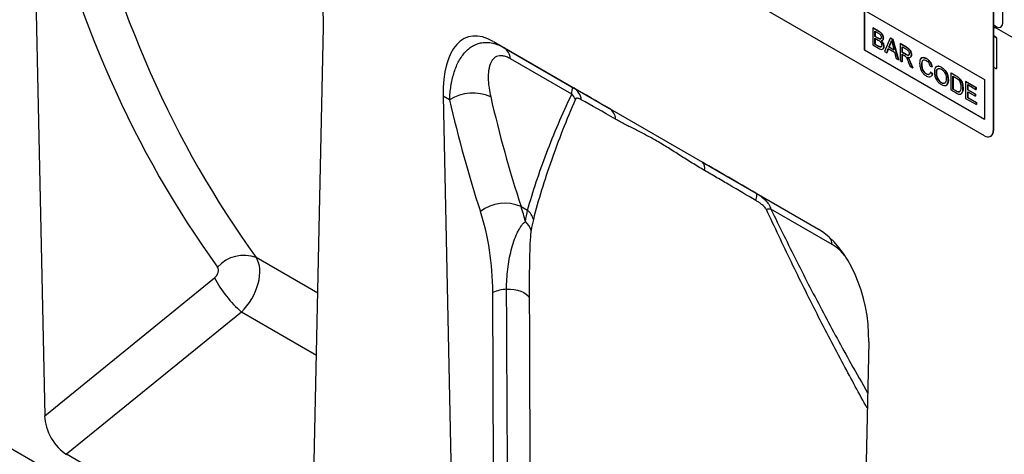
# Model space of a CAD drawing. Units: millimetres. Extents: x -975 to 890, y -311 to 1010.
# Drawn here: x -523 to -280, y -164 to -56 of the extents above; entities that cross this region are included whole.
import ezdxf

# ---------------------------------------------------------------- set-up
doc = ezdxf.new("R2010")
doc.units = ezdxf.units.MM
doc.layers.add('133554', color=7, linetype='Continuous', lineweight=25)
doc.layers.add('TANGENT_EDGES', color=4, linetype='Continuous', lineweight=25)

# ---------------------------------------------------------------- blocks, each defined once
blk = doc.blocks.new('1033575-M_E_ISOMETRIC VIEW')
at = {"layer": '133554'}
for p, q in [((3502.57, 209.97), (2941.18, 534.05)), ((3396.03, 420.26), (3398.95, 282.75)), ((3631.18, 351.94), (3566.12, 389.5)), ((3633.3, 386.65), (3633.3, 353.17)), ((3633.44, 386.73), (3633.44, 353.25)), ((3601.48, 382.97), (3631.18, 365.82)), ((3601.48, 382.97), (3601.48, 373.17)), ((3601.51, 382.95), (3601.51, 373.19)), ((3464.97, 244.63), (3467.88, 378.78)), ((3603.62, 378.58), (3603.65, 378.6)), ((3603.62, 378.58), (3603.62, 374.39)), ((3604.98, 377.8), (3603.62, 378.58)), ((3603.65, 378.6), (3605.01, 377.82)), ((3604.13, 377.8), (3604.82, 377.4)), ((3604.13, 376.51), (3604.13, 377.8)), ((3604.16, 377.78), (3604.16, 376.53)), ((3634.15, 378.56), (3655.71, 366.11)), ((3509.82, 375.23), (3538.53, 358.66)), ((3509.82, 375.23), (3512.47, 373.7)), ((3604.13, 376.51), (3604.16, 376.53)), ((3604.88, 376.08), (3604.13, 376.51)), ((3604.13, 376.03), (3604.93, 375.56)), ((3604.13, 374.57), (3604.13, 376.03)), ((3604.16, 376.53), (3604.91, 376.1)), ((3604.16, 376.01), (3604.16, 374.59)), ((3605.31, 375.88), (3605.35, 375.9)), ((3606.18, 376.01), (3606.21, 376.04)), ((3607.91, 376.1), (3606.47, 372.74)), ((3607.58, 373.87), (3607.95, 374.82)), ((3607.99, 374.84), (3607.62, 373.89)), ((3607.91, 376.1), (3607.95, 376.12)), ((3608.49, 375.77), (3607.91, 376.1)), ((3607.95, 376.12), (3608.53, 375.79)), ((3607.95, 374.82), (3607.99, 374.84)), ((3608.49, 375.77), (3608.53, 375.79)), ((3609.93, 370.74), (3608.49, 375.77)), ((3608.53, 375.79), (3609.97, 370.76)), ((3610.32, 374.71), (3610.36, 374.73)), ((3610.32, 374.71), (3610.32, 370.52)), ((3611.9, 373.8), (3610.32, 374.71)), ((3610.36, 374.73), (3611.93, 373.82)), ((3634.15, 376.11), (3634.15, 368.52)), ((3601.51, 373.19), (3601.48, 373.17)), ((3601.48, 373.17), (3631.18, 356.03)), ((3601.51, 373.19), (3631.18, 356.07)), ((3603.62, 374.39), (3604.98, 373.6)), ((3604.13, 374.57), (3604.16, 374.59)), ((3604.99, 374.08), (3604.13, 374.57)), ((3604.16, 374.59), (3605.02, 374.1)), ((3605.3, 373.92), (3605.33, 373.94)), ((3606.32, 374.03), (3606.35, 374.05)), ((3606.47, 372.74), (3607.02, 372.42)), ((3607.02, 372.42), (3607.43, 373.48)), ((3607.02, 372.42), (3607.05, 372.44)), ((3607.45, 373.46), (3607.05, 372.44)), ((3607.43, 373.48), (3608.98, 372.58)), ((3607.58, 373.87), (3607.62, 373.89)), ((3608.82, 373.15), (3607.58, 373.87)), ((3607.62, 373.89), (3608.81, 373.2)), ((3608.47, 374.46), (3608.82, 373.15)), ((3608.98, 372.58), (3609.39, 371.05)), ((3610.83, 373.93), (3611.92, 373.3)), ((3610.83, 372.59), (3610.83, 373.93)), ((3610.83, 372.59), (3610.87, 372.61)), ((3611.81, 372.02), (3610.83, 372.59)), ((3610.87, 373.91), (3610.87, 372.61)), ((3610.87, 372.61), (3611.84, 372.04)), ((3609.39, 371.05), (3609.93, 370.74)), ((3609.93, 370.74), (3609.97, 370.76)), ((3610.32, 370.52), (3610.83, 370.22)), ((3610.83, 372.1), (3611.36, 371.8)), ((3610.83, 370.22), (3610.83, 372.1)), ((3610.83, 370.22), (3610.87, 370.24)), ((3610.87, 372.08), (3610.87, 370.24)), ((3612.37, 370.22), (3612.83, 369.07)), ((3612.43, 371.02), (3612.47, 371.04)), ((3613.41, 368.73), (3612.82, 370.23)), ((3612.85, 370.25), (3613.45, 368.75)), ((3613.12, 371.97), (3613.15, 371.99)), ((3616.84, 371), (3616.87, 371.02)), ((3612.83, 369.07), (3613.41, 368.73)), ((3613.41, 368.73), (3613.45, 368.75)), ((3615.68, 369.55), (3615.71, 369.57)), ((3617.73, 369.14), (3618.24, 368.97)), ((3617.82, 367.67), (3617.85, 367.69)), ((3618.33, 367.23), (3617.82, 367.67)), ((3617.85, 367.69), (3618.37, 367.25)), ((3618.24, 368.97), (3618.27, 368.99)), ((3620.52, 368.87), (3620.56, 368.9)), ((3622.89, 367.45), (3622.93, 367.47)), ((3622.89, 367.45), (3622.89, 363.26)), ((3624.14, 366.73), (3622.89, 367.45)), ((3622.93, 367.47), (3624.17, 366.75)), ((3633.44, 368.93), (3634.15, 368.52)), ((3616.8, 367.21), (3616.84, 367.23)), ((3618.33, 367.23), (3618.37, 367.25)), ((3619.31, 367.36), (3619.34, 367.38)), ((3620.52, 365.06), (3620.55, 365.08)), ((3622.24, 365.72), (3622.28, 365.74)), ((3623.41, 366.67), (3624.14, 366.25)), ((3623.41, 363.45), (3623.41, 366.67)), ((3623.44, 366.65), (3623.44, 363.47)), ((3624.78, 366.3), (3624.81, 366.32)), ((3625.31, 365.7), (3625.34, 365.72)), ((3626.53, 365.35), (3626.56, 365.37)), ((3626.53, 365.35), (3626.53, 361.16)), ((3629.09, 363.88), (3626.53, 365.35)), ((3626.56, 365.37), (3629.12, 363.9)), ((3631.18, 365.82), (3631.18, 356.03)), ((3622.89, 363.26), (3624.2, 362.51)), ((3623.41, 363.45), (3623.44, 363.47)), ((3624.16, 363.01), (3623.41, 363.45)), ((3623.44, 363.47), (3624.19, 363.03)), ((3625.87, 363.66), (3625.91, 363.68)), ((3627.04, 364.57), (3629.09, 363.39)), ((3627.04, 363.28), (3627.04, 364.57)), ((3627.04, 363.28), (3627.07, 363.3)), ((3628.95, 362.18), (3627.04, 363.28)), ((3627.04, 362.8), (3628.95, 361.7)), ((3627.04, 361.35), (3627.04, 362.8)), ((3627.07, 364.55), (3627.07, 363.3)), ((3627.07, 363.3), (3628.98, 362.2)), ((3627.07, 362.78), (3627.07, 361.37)), ((3629.09, 363.88), (3629.12, 363.9)), ((3629.09, 363.39), (3629.09, 363.88)), ((3629.09, 363.39), (3629.12, 363.41)), ((3629.12, 363.9), (3629.12, 363.41)), ((3497.41, 361.74), (3499.62, 257.62)), ((3626.53, 361.16), (3629.18, 359.63)), ((3627.04, 361.35), (3627.07, 361.37)), ((3629.18, 360.11), (3627.04, 361.35)), ((3627.07, 361.37), (3629.22, 360.13)), ((3628.95, 362.18), (3628.98, 362.2)), ((3628.95, 361.7), (3628.95, 362.18)), ((3628.95, 361.7), (3628.98, 361.72)), ((3628.98, 362.2), (3628.98, 361.72)), ((3629.18, 360.11), (3629.22, 360.13)), ((3629.18, 359.63), (3629.18, 360.11)), ((3629.22, 360.13), (3629.22, 359.65)), ((3538.53, 358.66), (3561.47, 345.41)), ((3629.18, 359.63), (3629.22, 359.65)), ((3632.68, 351.79), (3632.82, 351.88)), ((3561.47, 345.41), (3590.19, 328.84)), ((3602.59, 301.02), (3600.39, 199.45)), ((3459.59, 241.31), (3404.33, 273.21))]:
    blk.add_line(p, q, dxfattribs=at)
at = {"layer": '133554', "flags": 128}
for points in [[(3634.15, 378.56), (3633.74, 378.7), (3633.44, 378.66)], [(3634.15, 378.56), (3633.74, 378.7), (3633.44, 378.66)], [(3633.44, 378.66), (3633.74, 378.7), (3634.15, 378.56)], [(3633.44, 376.83), (3633.74, 376.44), (3634.15, 376.11)], [(3633.44, 376.83), (3633.74, 376.44), (3634.15, 376.11)], [(3634.15, 376.11), (3633.74, 376.44), (3633.44, 376.83)]]:
    blk.add_lwpolyline(points, dxfattribs=at)
at = {"layer": '133554'}
for centre, radius, start, end in [((3632.01, 352.96), 1.31, 230.7967, 9.214), ((3632.01, 353.07), 1.44, 304.0564, 7.2558)]:
    blk.add_arc(centre, radius, start, end, dxfattribs=at)
for centre, major_axis, ratio, start_param, end_param in [((3453.46, 384.67), (-4.81, 23.26), 0.584588, 4.338205, 5.803266), ((3511.83, 350.98), (-8.38, 25.32), 0.46367, 5.803234, 7.268295), ((3588.17, 306.9), (-4.81, 23.26), 0.584588, 4.338205, 5.803266), ((3404.68, 280.05), (-3.63, 7.27), 0.611363, 0.912622, 2.395638)]:
    blk.add_ellipse(centre, major_axis=major_axis, ratio=ratio, start_param=start_param, end_param=end_param, dxfattribs=at)
for points, knots in [([(3604.82, 377.4), (3605.02, 377.29), (3605.28, 377.16), (3605.53, 376.82), (3605.64, 376.56), (3605.65, 376.38), (3605.67, 376.26)], [0, 0, 0, 0, 0.499756, 0.624981, 0.750488, 1, 1, 1, 1]), ([(3606.18, 376.01), (3606.15, 376.21), (3606.1, 376.61), (3605.66, 377.36), (3605.23, 377.63), (3604.98, 377.8)], [0, 0, 0, 0, 0.279967, 0.559633, 1, 1, 1, 1]), ([(3605.01, 377.82), (3605.17, 377.72), (3605.49, 377.52), (3605.91, 377.05), (3606.16, 376.5), (3606.2, 376.19), (3606.21, 376.04)], [0, 0, 0, 0, 0.281116, 0.560026, 0.780112, 1, 1, 1, 1]), ([(3605.31, 375.88), (3605.23, 375.9), (3605.09, 375.96), (3604.94, 376.04), (3604.88, 376.08)], [0, 0, 0, 0, 0.559459, 1, 1, 1, 1]), ([(3604.91, 376.1), (3604.99, 376.05), (3605.14, 375.97), (3605.29, 375.92), (3605.35, 375.9)], [0, 0, 0, 0, 0.560393, 1, 1, 1, 1]), ([(3604.93, 375.56), (3605.14, 375.44), (3605.41, 375.28), (3605.66, 374.92), (3605.78, 374.65), (3605.79, 374.46), (3605.8, 374.33)], [0, 0, 0, 0, 0.498846, 0.624454, 0.750198, 1, 1, 1, 1]), ([(3605.67, 376.26), (3605.66, 376.19), (3605.65, 376.05), (3605.57, 375.91), (3605.45, 375.86), (3605.36, 375.87), (3605.31, 375.88)], [0, 0, 0, 0, 0.280244, 0.559695, 0.779758, 1, 1, 1, 1]), ([(3605.35, 375.9), (3605.41, 375.89), (3605.5, 375.87), (3605.56, 375.93), (3605.59, 375.95)], [0, 0, 0, 0, 0.630591, 1, 1, 1, 1]), ([(3605.63, 375.43), (3605.71, 375.43), (3605.88, 375.44), (3606.11, 375.6), (3606.15, 375.86), (3606.18, 376.01)], [0, 0, 0, 0, 0.281363, 0.56221, 1, 1, 1, 1]), ([(3606.32, 374.03), (3606.31, 374.16), (3606.29, 374.43), (3606.06, 374.97), (3605.8, 375.25), (3605.63, 375.43)], [0, 0, 0, 0, 0.28088, 0.561474, 1, 1, 1, 1]), ([(3605.67, 375.45), (3605.77, 375.34), (3605.98, 375.13), (3606.21, 374.74), (3606.33, 374.36), (3606.35, 374.15), (3606.35, 374.05)], [0, 0, 0, 0, 0.280211, 0.55967, 0.779709, 1, 1, 1, 1]), ([(3606.21, 376.04), (3606.2, 375.93), (3606.18, 375.73), (3606.05, 375.53), (3605.92, 375.51), (3605.86, 375.5)], [0, 0, 0, 0, 0.369846, 0.739862, 1, 1, 1, 1]), ([(3607.95, 374.82), (3608.01, 374.92), (3608.12, 375.11), (3608.18, 375.35), (3608.2, 375.45)], [0, 0, 0, 0, 0.559975, 1, 1, 1, 1]), ([(3608.24, 375.47), (3608.2, 375.34), (3608.14, 375.11), (3608.04, 374.92), (3607.99, 374.84)], [0, 0, 0, 0, 0.559915, 1, 1, 1, 1]), ([(3608.2, 375.45), (3608.25, 375.26), (3608.34, 374.93), (3608.43, 374.61), (3608.47, 374.46)], [0, 0, 0, 0, 0.559998, 1, 1, 1, 1]), ([(3604.98, 373.6), (3605.16, 373.5), (3605.52, 373.31), (3606, 373.26), (3606.27, 373.57), (3606.3, 373.87), (3606.32, 374.03)], [0, 0, 0, 0, 0.281283, 0.560168, 0.779988, 1, 1, 1, 1]), ([(3605.3, 373.92), (3605.24, 373.95), (3605.14, 373.99), (3605.03, 374.05), (3604.99, 374.08)], [0, 0, 0, 0, 0.5598318, 1, 1, 1, 1]), ([(3605.02, 374.1), (3605.08, 374.06), (3605.19, 374), (3605.29, 373.96), (3605.33, 373.94)], [0, 0, 0, 0, 0.5600993, 1, 1, 1, 1]), ([(3605.8, 374.33), (3605.8, 374.24), (3605.78, 374.06), (3605.66, 373.9), (3605.49, 373.86), (3605.36, 373.9), (3605.3, 373.92)], [0, 0, 0, 0, 0.280033, 0.559559, 0.779331, 1, 1, 1, 1]), ([(3605.33, 373.94), (3605.41, 373.92), (3605.57, 373.87), (3605.71, 373.93), (3605.74, 374), (3605.74, 374)], [0, 0, 0, 0, 0.4906383, 0.9785424, 1, 1, 1, 1]), ([(3606.35, 374.05), (3606.34, 373.92), (3606.32, 373.66), (3606.17, 373.4), (3606.01, 373.37), (3605.96, 373.35)], [0, 0, 0, 0, 0.385534, 0.771138, 1, 1, 1, 1]), ([(3613.12, 371.97), (3613.1, 372.17), (3613.06, 372.58), (3612.62, 373.38), (3612.17, 373.64), (3611.9, 373.8)], [0, 0, 0, 0, 0.28058, 0.55933, 1, 1, 1, 1]), ([(3611.92, 373.3), (3612.01, 373.25), (3612.2, 373.13), (3612.44, 372.84), (3612.58, 372.52), (3612.6, 372.34), (3612.6, 372.25)], [0, 0, 0, 0, 0.281111, 0.559739, 0.779685, 1, 1, 1, 1]), ([(3611.93, 373.82), (3612.1, 373.72), (3612.43, 373.53), (3612.88, 373.04), (3613.11, 372.46), (3613.14, 372.14), (3613.15, 371.99)], [0, 0, 0, 0, 0.281671, 0.559202, 0.779411, 1, 1, 1, 1]), ([(3611.36, 371.8), (3611.41, 371.77), (3611.49, 371.72), (3611.57, 371.66), (3611.61, 371.63)], [0, 0, 0, 0, 0.56011, 1, 1, 1, 1]), ([(3611.61, 371.63), (3611.71, 371.52), (3611.91, 371.3), (3612.14, 370.79), (3612.28, 370.43), (3612.37, 370.22)], [0, 0, 0, 0, 0.278201, 0.558672, 1, 1, 1, 1]), ([(3612.6, 372.25), (3612.6, 372.17), (3612.58, 372.02), (3612.48, 371.86), (3612.22, 371.79), (3611.98, 371.93), (3611.81, 372.02)], [0, 0, 0, 0, 0.18699, 0.373845, 0.560268, 1, 1, 1, 1]), ([(3611.84, 372.04), (3611.95, 371.99), (3612.15, 371.87), (3612.43, 371.81), (3612.51, 371.92), (3612.54, 371.96)], [0, 0, 0, 0, 0.40237, 0.800613, 1, 1, 1, 1]), ([(3612.15, 371.39), (3612.29, 371.35), (3612.57, 371.25), (3612.9, 371.33), (3613.09, 371.59), (3613.11, 371.84), (3613.12, 371.97)], [0, 0, 0, 0, 0.280721, 0.559709, 0.77969, 1, 1, 1, 1]), ([(3612.43, 371.02), (3612.39, 371.1), (3612.3, 371.23), (3612.2, 371.34), (3612.15, 371.39)], [0, 0, 0, 0, 0.559669, 1, 1, 1, 1]), ([(3612.19, 371.41), (3612.24, 371.35), (3612.34, 371.23), (3612.43, 371.1), (3612.47, 371.04)], [0, 0, 0, 0, 0.5601201, 1, 1, 1, 1]), ([(3612.82, 370.23), (3612.76, 370.38), (3612.65, 370.65), (3612.5, 370.91), (3612.43, 371.02)], [0, 0, 0, 0, 0.5600294, 1, 1, 1, 1]), ([(3612.47, 371.04), (3612.55, 370.9), (3612.7, 370.64), (3612.8, 370.37), (3612.85, 370.25)], [0, 0, 0, 0, 0.559794, 1, 1, 1, 1]), ([(3613.15, 371.99), (3613.14, 371.82), (3613.13, 371.58), (3612.99, 371.48), (3612.95, 371.45)], [0, 0, 0, 0, 0.683658, 1, 1, 1, 1]), ([(3616.84, 371), (3616.58, 371.12), (3616.05, 371.35), (3615.47, 371.1), (3615.2, 370.54), (3615.18, 370.08), (3615.16, 369.85)], [0, 0, 0, 0, 0.279748, 0.558427, 0.778969, 1, 1, 1, 1]), ([(3615.16, 369.85), (3615.19, 369.53), (3615.23, 368.88), (3615.6, 367.88), (3616.21, 367.1), (3616.64, 366.83), (3616.85, 366.69)], [0, 0, 0, 0, 0.28068, 0.559986, 0.77938, 1, 1, 1, 1]), ([(3615.64, 371.08), (3615.67, 371.12), (3615.81, 371.31), (3616.27, 371.3), (3616.67, 371.11), (3616.87, 371.02)], [0, 0, 0, 0, 0.130478, 0.564905, 1, 1, 1, 1]), ([(3615.68, 369.55), (3615.69, 369.77), (3615.72, 370.19), (3615.94, 370.64), (3616.36, 370.75), (3616.66, 370.6), (3616.81, 370.53)], [0, 0, 0, 0, 0.281158, 0.560247, 0.779804, 1, 1, 1, 1]), ([(3616.01, 370.57), (3615.97, 370.54), (3615.73, 370.36), (3615.72, 369.94), (3615.71, 369.57)], [0, 0, 0, 0, 0.161578, 1, 1, 1, 1]), ([(3616.81, 370.53), (3616.93, 370.45), (3617.17, 370.29), (3617.55, 369.79), (3617.66, 369.39), (3617.73, 369.14)], [0, 0, 0, 0, 0.280694, 0.560413, 1, 1, 1, 1]), ([(3618.24, 368.97), (3618.18, 369.2), (3618.05, 369.66), (3617.68, 370.28), (3617.26, 370.73), (3616.98, 370.91), (3616.84, 371)], [0, 0, 0, 0, 0.280034, 0.559432, 0.779521, 1, 1, 1, 1]), ([(3616.87, 371.02), (3617.05, 370.9), (3617.41, 370.67), (3617.84, 370.11), (3618.13, 369.53), (3618.23, 369.17), (3618.27, 368.99)], [0, 0, 0, 0, 0.2800806, 0.5594487, 0.7795488, 1, 1, 1, 1]), ([(3616.8, 367.21), (3616.67, 367.3), (3616.41, 367.48), (3616.06, 367.91), (3615.72, 368.65), (3615.7, 369.18), (3615.68, 369.55)], [0, 0, 0, 0, 0.1869654, 0.3738371, 0.5605227, 1, 1, 1, 1]), ([(3615.71, 369.57), (3615.72, 369.34), (3615.74, 368.88), (3615.95, 368.16), (3616.38, 367.55), (3616.68, 367.33), (3616.84, 367.23)], [0, 0, 0, 0, 0.281245, 0.5607156, 0.780138, 1, 1, 1, 1]), ([(3617.82, 367.67), (3617.78, 367.53), (3617.71, 367.26), (3617.45, 367.05), (3617.13, 367.04), (3616.91, 367.15), (3616.8, 367.21)], [0, 0, 0, 0, 0.280491, 0.559766, 0.77972, 1, 1, 1, 1]), ([(3620.52, 368.87), (3620.25, 369), (3619.7, 369.24), (3619.11, 368.97), (3618.83, 368.38), (3618.81, 367.9), (3618.8, 367.66)], [0, 0, 0, 0, 0.279561, 0.558626, 0.779012, 1, 1, 1, 1]), ([(3618.8, 367.66), (3618.82, 367.35), (3618.88, 366.71), (3619.31, 365.74), (3619.9, 364.99), (3620.31, 364.71), (3620.52, 364.57)], [0, 0, 0, 0, 0.280155, 0.55943, 0.779617, 1, 1, 1, 1]), ([(3619.29, 368.95), (3619.32, 368.99), (3619.46, 369.19), (3619.93, 369.19), (3620.35, 368.99), (3620.56, 368.9)], [0, 0, 0, 0, 0.127598, 0.56335, 1, 1, 1, 1]), ([(3619.31, 367.36), (3619.32, 367.59), (3619.33, 368.06), (3619.59, 368.52), (3620.04, 368.61), (3620.36, 368.46), (3620.52, 368.39)], [0, 0, 0, 0, 0.281196, 0.559716, 0.779864, 1, 1, 1, 1]), ([(3619.81, 368.5), (3619.71, 368.46), (3619.36, 368.33), (3619.35, 367.78), (3619.34, 367.38)], [0, 0, 0, 0, 0.286345, 1, 1, 1, 1]), ([(3622.24, 365.72), (3622.22, 366.05), (3622.18, 366.69), (3621.75, 367.68), (3621.15, 368.45), (3620.73, 368.73), (3620.52, 368.87)], [0, 0, 0, 0, 0.280402, 0.559503, 0.779637, 1, 1, 1, 1]), ([(3620.52, 368.39), (3620.72, 368.24), (3621.12, 367.95), (3621.53, 367.23), (3621.71, 366.58), (3621.72, 366.21), (3621.73, 366.02)], [0, 0, 0, 0, 0.279108, 0.557988, 0.778771, 1, 1, 1, 1]), ([(3620.56, 368.9), (3620.82, 368.7), (3621.36, 368.32), (3621.95, 367.39), (3622.24, 366.49), (3622.26, 365.99), (3622.28, 365.74)], [0, 0, 0, 0, 0.279564, 0.558584, 0.779087, 1, 1, 1, 1]), ([(3616.84, 367.23), (3616.98, 367.15), (3617.2, 367.04), (3617.37, 367.1), (3617.44, 367.13)], [0, 0, 0, 0, 0.6386143, 1, 1, 1, 1]), ([(3616.85, 366.69), (3617.04, 366.6), (3617.43, 366.41), (3617.9, 366.5), (3618.2, 366.81), (3618.29, 367.09), (3618.33, 367.23)], [0, 0, 0, 0, 0.2799302, 0.5591956, 0.7793934, 1, 1, 1, 1]), ([(3618.37, 367.25), (3618.32, 367.06), (3618.25, 366.8), (3618.06, 366.7), (3618.01, 366.67)], [0, 0, 0, 0, 0.739882, 1, 1, 1, 1]), ([(3620.52, 365.06), (3620.32, 365.2), (3619.94, 365.48), (3619.53, 366.17), (3619.33, 366.82), (3619.32, 367.18), (3619.31, 367.36)], [0, 0, 0, 0, 0.279186, 0.558445, 0.77893, 1, 1, 1, 1]), ([(3619.34, 367.38), (3619.36, 367.15), (3619.38, 366.69), (3619.67, 365.97), (3620.1, 365.39), (3620.4, 365.18), (3620.55, 365.08)], [0, 0, 0, 0, 0.280657, 0.559885, 0.779849, 1, 1, 1, 1]), ([(3621.73, 366.02), (3621.72, 365.8), (3621.7, 365.35), (3621.42, 364.94), (3620.99, 364.84), (3620.67, 364.99), (3620.52, 365.06)], [0, 0, 0, 0, 0.280839, 0.559975, 0.779861, 1, 1, 1, 1]), ([(3620.52, 364.57), (3620.79, 364.46), (3621.32, 364.22), (3621.91, 364.46), (3622.2, 365.03), (3622.23, 365.49), (3622.24, 365.72)], [0, 0, 0, 0, 0.279744, 0.558498, 0.779065, 1, 1, 1, 1]), ([(3620.55, 365.08), (3620.76, 364.97), (3621.04, 364.83), (3621.22, 364.95), (3621.27, 364.98)], [0, 0, 0, 0, 0.745918, 1, 1, 1, 1]), ([(3622.28, 365.74), (3622.26, 365.44), (3622.24, 364.91), (3621.94, 364.65), (3621.82, 364.54)], [0, 0, 0, 0, 0.575414, 1, 1, 1, 1]), ([(3624.78, 366.3), (3624.66, 366.39), (3624.45, 366.55), (3624.23, 366.68), (3624.14, 366.73)], [0, 0, 0, 0, 0.559733, 1, 1, 1, 1]), ([(3624.14, 366.25), (3624.26, 366.18), (3624.46, 366.06), (3624.66, 365.89), (3624.74, 365.81)], [0, 0, 0, 0, 0.56051, 1, 1, 1, 1]), ([(3624.17, 366.75), (3624.29, 366.68), (3624.51, 366.56), (3624.72, 366.4), (3624.81, 366.32)], [0, 0, 0, 0, 0.560174, 1, 1, 1, 1]), ([(3624.74, 365.81), (3624.86, 365.65), (3625.1, 365.34), (3625.34, 364.66), (3625.35, 364.23), (3625.36, 363.96)], [0, 0, 0, 0, 0.278696, 0.558864, 1, 1, 1, 1]), ([(3625.31, 365.7), (3625.22, 365.83), (3625.06, 366.06), (3624.86, 366.23), (3624.78, 366.3)], [0, 0, 0, 0, 0.559615, 1, 1, 1, 1]), ([(3624.81, 366.32), (3624.92, 366.23), (3625.11, 366.05), (3625.27, 365.82), (3625.34, 365.72)], [0, 0, 0, 0, 0.559847, 1, 1, 1, 1]), ([(3625.87, 363.66), (3625.86, 364.03), (3625.83, 364.69), (3625.47, 365.39), (3625.31, 365.7)], [0, 0, 0, 0, 0.560981, 1, 1, 1, 1]), ([(3625.34, 365.72), (3625.45, 365.53), (3625.66, 365.15), (3625.87, 364.43), (3625.89, 363.96), (3625.91, 363.68)], [0, 0, 0, 0, 0.279769, 0.559929, 1, 1, 1, 1]), ([(3625.01, 362.81), (3624.95, 362.79), (3624.81, 362.74), (3624.51, 362.82), (3624.29, 362.94), (3624.16, 363.01)], [0, 0, 0, 0, 0.279373, 0.559396, 1, 1, 1, 1]), ([(3624.19, 363.03), (3624.37, 362.93), (3624.68, 362.75), (3624.94, 362.81), (3625.05, 362.83)], [0, 0, 0, 0, 0.561861, 1, 1, 1, 1]), ([(3624.2, 362.51), (3624.47, 362.36), (3625, 362.08), (3625.6, 362.35), (3625.84, 362.95), (3625.86, 363.42), (3625.87, 363.66)], [0, 0, 0, 0, 0.280578, 0.557944, 0.778763, 1, 1, 1, 1]), ([(3625.36, 363.96), (3625.36, 363.69), (3625.35, 363.21), (3625.11, 362.93), (3625.01, 362.81)], [0, 0, 0, 0, 0.561257, 1, 1, 1, 1]), ([(3625.91, 363.68), (3625.9, 363.37), (3625.88, 362.81), (3625.6, 362.52), (3625.47, 362.39)], [0, 0, 0, 0, 0.553053, 1, 1, 1, 1])]:
    blk.add_open_spline(points, degree=3, knots=knots, dxfattribs=at)
at = {"layer": 'TANGENT_EDGES'}
for p, q in [((3635.71, 379.8), (3635.71, 394.91)), ((3604.98, 377.8), (3605.01, 377.82)), ((3604.88, 376.08), (3604.91, 376.1)), ((3512.47, 373.7), (3529.73, 363.74)), ((3604.99, 374.08), (3605.02, 374.1)), ((3611.9, 373.8), (3611.93, 373.82)), ((3529.2, 362.22), (3514.06, 370.96)), ((3611.81, 372.02), (3611.84, 372.04)), ((3612.82, 370.23), (3612.85, 370.25)), ((3633.44, 368.93), (3634.15, 368.52)), ((3624.14, 366.73), (3624.17, 366.75)), ((3624.16, 363.01), (3624.19, 363.03)), ((3499.02, 360.81), (3497.41, 361.74)), ((3633.3, 353.17), (3633.44, 353.25)), ((3574.69, 337.78), (3590.27, 328.79)), ((3516.66, 334.48), (3518.29, 333.54)), ((3593.54, 325.08), (3578.41, 333.81)), ((3466.45, 313.05), (3451.23, 321.84)), ((3398.95, 282.75), (3440.88, 316.82)), ((3509.83, 269.79), (3509.67, 313.24)), ((3447.59, 308.37), (3404.33, 273.21)), ((3466.12, 297.67), (3447.59, 308.37))]:
    blk.add_line(p, q, dxfattribs=at)
at = {"layer": 'TANGENT_EDGES', "flags": 128}
for points in [[(3633.44, 379.47), (3633.53, 379.38), (3634.13, 378.89), (3634.73, 378.68), (3635.25, 378.78), (3635.59, 379.18), (3635.71, 379.8)], [(3574.68, 335.94), (3574.78, 336.3), (3574.85, 336.62), (3574.9, 336.92), (3574.91, 337.17), (3574.9, 337.39), (3574.86, 337.56), (3574.79, 337.7), (3574.69, 337.78)], [(3513.1, 314), (3514.03, 314.03), (3514.95, 313.96), (3515.83, 313.81), (3516.65, 313.56), (3517.36, 313.23), (3517.96, 312.83), (3518.41, 312.38), (3518.7, 311.89)]]:
    blk.add_lwpolyline(points, dxfattribs=at)
at = {"layer": 'TANGENT_EDGES'}
for centre, radius, start, end in [((3510.48, 370.71), 3.59, 3.9284, 56.4359), ((3527.71, 360.44), 3.87, 5.9361, 58.6332), ((3504.85, 351.46), 11.02, 66.9288, 121.9363), ((3525.52, 358.63), 5.14, 27.0543, 44.2922), ((3536.8, 355.96), 3.21, 1.983, 57.2942), ((3560.12, 343.97), 1.98, 342.3367, 46.9186), ((3512.74, 324.85), 10.4, 67.8404, 126.0815), ((3515.17, 330.03), 4.7, 14.9057, 48.3532), ((3578.25, 328.76), 5.05, 88.1781, 100.9082), ((3514.93, 327.36), 4.38, 15.5958, 49.9214), ((3589.16, 324.57), 4.42, 6.5527, 29.5156), ((3448.19, 313.63), 8.76, 69.6492, 138.0543), ((3467.31, 330.9), 29.94, 208.033, 228.7985), ((3514.04, 301.72), 12.32, 94.3779, 110.7461)]:
    blk.add_arc(centre, radius, start, end, dxfattribs=at)
for centre, major_axis, ratio, start_param, end_param in [((3790.87, 652.17), (308.97, 375.54), 0.68357, 2.654008, 2.965307), ((3795.46, 648.54), (305.22, 368.36), 0.685118, 2.656685, 2.967985), ((3635.84, 302.47), (122.47, -70.71), 0.00007, 2.489075, 2.618839), ((3892.25, 593.64), (308.97, 375.54), 0.68357, 2.654008, 2.732037), ((3896.84, 590.02), (305.22, 368.36), 0.685118, 2.656685, 2.734714), ((3635.84, 302.47), (122.47, -70.71), 0.00007, 2.093635, 2.2234), ((3437.72, 280.02), (62.65, 78.71), 0.676078, 5.809096, 5.861315), ((3433.13, 283.64), (58.88, 71.56), 0.68357, 5.593514, 5.87363), ((3444.81, 314.48), (5.24, 8.52), 0.600323, 4.327313, 6.010069), ((3440.23, 318.1), (1.28, 1.56), 0.68357, 4.424144, 6.1069)]:
    blk.add_ellipse(centre, major_axis=major_axis, ratio=ratio, start_param=start_param, end_param=end_param, dxfattribs=at)
for points, knots in [([(3499.02, 360.81), (3499.07, 361.98), (3499.18, 363.11), (3499.52, 365.28), (3499.75, 366.32), (3500.34, 368.3), (3500.71, 369.24), (3501.37, 370.52), (3501.61, 370.93), (3502.12, 371.7), (3502.39, 372.06), (3502.97, 372.73), (3503.28, 373.04), (3503.94, 373.6), (3504.28, 373.85), (3505, 374.28), (3505.38, 374.46), (3506.16, 374.75), (3506.57, 374.86), (3507.42, 375), (3507.85, 375.02), (3508.74, 374.99), (3509.19, 374.93), (3510.59, 374.62), (3511.52, 374.25), (3512.47, 373.7)], [0, 0, 0, 0, 0.125, 0.125, 0.25, 0.25, 0.375, 0.375, 0.4375, 0.4375, 0.5, 0.5, 0.5625, 0.5625, 0.625, 0.625, 0.6875, 0.6875, 0.75, 0.75, 0.8125, 0.8125, 0.875, 0.875, 1, 1, 1, 1]), ([(3514.06, 370.96), (3513.72, 371.16), (3513.39, 371.32), (3512.9, 371.5), (3512.75, 371.55), (3512.43, 371.63), (3512.28, 371.66), (3511.84, 371.73), (3511.56, 371.73), (3511.05, 371.66), (3510.81, 371.59), (3510.16, 371.3), (3509.82, 370.99), (3509.26, 370.2), (3509.05, 369.74), (3508.82, 368.97), (3508.76, 368.69), (3508.66, 368.14), (3508.62, 367.85), (3508.55, 366.96), (3508.54, 366.34), (3508.6, 365.06), (3508.67, 364.39), (3508.87, 363.02), (3509.01, 362.31), (3509.17, 361.59)], [0, 0, 0, 0, 0.0625, 0.0625, 0.09375, 0.09375, 0.125, 0.125, 0.1875, 0.1875, 0.25, 0.25, 0.375, 0.375, 0.5, 0.5, 0.5625, 0.5625, 0.625, 0.625, 0.75, 0.75, 0.875, 0.875, 1, 1, 1, 1]), ([(3529.2, 362.22), (3529.21, 362.56), (3529.24, 362.83), (3529.3, 363.27), (3529.33, 363.43), (3529.4, 363.61), (3529.43, 363.65), (3529.48, 363.72), (3529.5, 363.75), (3529.59, 363.79), (3529.66, 363.78), (3529.73, 363.74)], [0, 0, 0, 0, 0.25, 0.25, 0.5, 0.5, 0.625, 0.625, 0.75, 0.75, 1, 1, 1, 1]), ([(3518.29, 333.54), (3519.59, 338.16), (3521.16, 342.85), (3524.8, 352.41), (3526.87, 357.28), (3529.2, 362.22)], [0, 0, 0, 0, 0.5, 0.5, 1, 1, 1, 1]), ([(3530.1, 360.97), (3527.87, 355.85), (3525.9, 350.81), (3522.43, 340.9), (3520.94, 336.03), (3519.71, 331.24)], [0, 0, 0, 0, 0.5, 0.5, 1, 1, 1, 1]), ([(3531.56, 360.84), (3531.42, 360.92), (3531.28, 360.99), (3531.01, 361.11), (3530.87, 361.16), (3530.62, 361.21), (3530.49, 361.23), (3530.32, 361.19), (3530.27, 361.17), (3530.17, 361.1), (3530.13, 361.04), (3530.1, 360.97)], [0, 0, 0, 0, 0.25, 0.25, 0.5, 0.5, 0.75, 0.75, 0.875, 0.875, 1, 1, 1, 1]), ([(3562.01, 343.37), (3560.97, 343.97), (3559.96, 344.58), (3557.95, 345.83), (3556.96, 346.45), (3555, 347.7), (3554.03, 348.32), (3552.12, 349.51), (3551.18, 350.08), (3549.33, 351.15), (3548.42, 351.65), (3546.64, 352.59), (3545.77, 353.03), (3544.07, 353.9), (3543.23, 354.32), (3541.59, 355.18), (3540.79, 355.62), (3540.01, 356.07)], [0, 0, 0, 0, 0.125, 0.125, 0.25, 0.25, 0.375, 0.375, 0.5, 0.5, 0.625, 0.625, 0.75, 0.75, 0.875, 0.875, 1, 1, 1, 1]), ([(3574.68, 335.94), (3572.51, 337.22), (3570.36, 338.48), (3567.18, 340.34), (3566.13, 340.96), (3564.05, 342.17), (3563.02, 342.77), (3562.01, 343.37)], [0, 0, 0, 0, 0.5, 0.5, 0.75, 0.75, 1, 1, 1, 1]), ([(3577.3, 333.72), (3577.24, 333.85), (3577.16, 333.97), (3576.98, 334.2), (3576.88, 334.31), (3576.58, 334.62), (3576.35, 334.81), (3575.89, 335.17), (3575.65, 335.33), (3575.17, 335.65), (3574.93, 335.8), (3574.68, 335.94)], [0, 0, 0, 0, 0.125, 0.125, 0.25, 0.25, 0.5, 0.5, 0.75, 0.75, 1, 1, 1, 1]), ([(3574.69, 337.78), (3575.12, 337.54), (3575.53, 337.27), (3576.3, 336.7), (3576.66, 336.4), (3577.33, 335.73), (3577.62, 335.37), (3578.11, 334.62), (3578.29, 334.22), (3578.41, 333.81)], [0, 0, 0, 0, 0.25, 0.25, 0.5, 0.5, 0.75, 0.75, 1, 1, 1, 1]), ([(3602.24, 284.6), (3600.26, 288.19), (3596.03, 295.86), (3589.78, 307.91), (3583.42, 320.67), (3579.34, 329.37), (3577.3, 333.72)], [0, 0, 0, 0, 0.2264848, 0.4838799, 0.7418474, 1, 1, 1, 1]), ([(3578.41, 333.81), (3580.53, 329.49), (3584.76, 320.83), (3591.37, 308.13), (3597.21, 297.3), (3600.93, 290.81), (3602.32, 288.4)], [0, 0, 0, 0, 0.277917, 0.556044, 0.834819, 1, 1, 1, 1]), ([(3513.1, 314), (3513.09, 315.67), (3513.18, 317.32), (3513.57, 320.59), (3513.86, 322.18), (3514.44, 324.44), (3514.66, 325.18), (3515.14, 326.58), (3515.41, 327.25), (3515.85, 328.19), (3516.01, 328.5), (3516.33, 329.07), (3516.49, 329.33), (3516.83, 329.82), (3517.01, 330.04), (3517.37, 330.42), (3517.56, 330.59), (3517.75, 330.71)], [0, 0, 0, 0, 0.25, 0.25, 0.5, 0.5, 0.625, 0.625, 0.75, 0.75, 0.8125, 0.8125, 0.875, 0.875, 0.9375, 0.9375, 1, 1, 1, 1]), ([(3519.15, 328.54), (3519.11, 328.28), (3519.07, 328), (3519.01, 327.42), (3518.99, 327.12), (3518.92, 326.19), (3518.88, 325.55), (3518.8, 323.56), (3518.76, 322.16), (3518.72, 319.31), (3518.7, 317.85), (3518.69, 314.89), (3518.69, 313.4), (3518.7, 311.89)], [0, 0, 0, 0, 0.0625, 0.0625, 0.125, 0.125, 0.25, 0.25, 0.5, 0.5, 0.75, 0.75, 1, 1, 1, 1]), ([(3596.62, 322.33), (3596.24, 322.79), (3595.27, 323.94), (3594.19, 324.65), (3593.54, 325.08)], [0, 0, 0, 0, 0.400982, 1, 1, 1, 1]), ([(3513.32, 270.56), (3513.3, 275), (3513.27, 279.43), (3513.25, 283.87), (3513.2, 292.75), (3513.16, 301.62), (3513.11, 310.5), (3513.11, 311.67), (3513.1, 312.83), (3513.1, 314)], [0, 0, 0, 0, 0.016, 0.016, 0.016, 0.048, 0.048, 0.048, 0.05220812, 0.05220812, 0.05220812, 0.05220812]), ([(3518.7, 311.89), (3518.7, 310.23), (3518.71, 308.57), (3518.72, 306.91), (3518.74, 300.26), (3518.77, 293.61), (3518.79, 286.96), (3518.81, 282.46), (3518.83, 277.97), (3518.85, 273.47), (3518.85, 271.81), (3518.86, 270.15), (3518.87, 268.48)], [0, 0, 0, 0, 0.00599694, 0.00599694, 0.00599694, 0.02998468, 0.02998468, 0.02998468, 0.04620666, 0.04620666, 0.04620666, 0.05220648, 0.05220648, 0.05220648, 0.05220648])]:
    blk.add_open_spline(points, degree=3, knots=knots, dxfattribs=at)
for points in [[(3540.01, 356.07), (3536.89, 357.84), (3534.08, 359.43), (3531.56, 360.84)], [(3517.75, 330.71), (3517.91, 331.73), (3518.08, 332.68), (3518.29, 333.54)], [(3519.71, 331.24), (3519.5, 330.41), (3519.31, 329.51), (3519.15, 328.54)]]:
    blk.add_open_spline(points, degree=3, dxfattribs=at)

msp = doc.modelspace()

# ---------------------------------------------------------------- block references
at = {"layer": '133554'}
msp.add_blockref('1033575-M_E_ISOMETRIC VIEW', (-3916.14, -437.11), dxfattribs=at)

doc.saveas('drawing.dxf')
